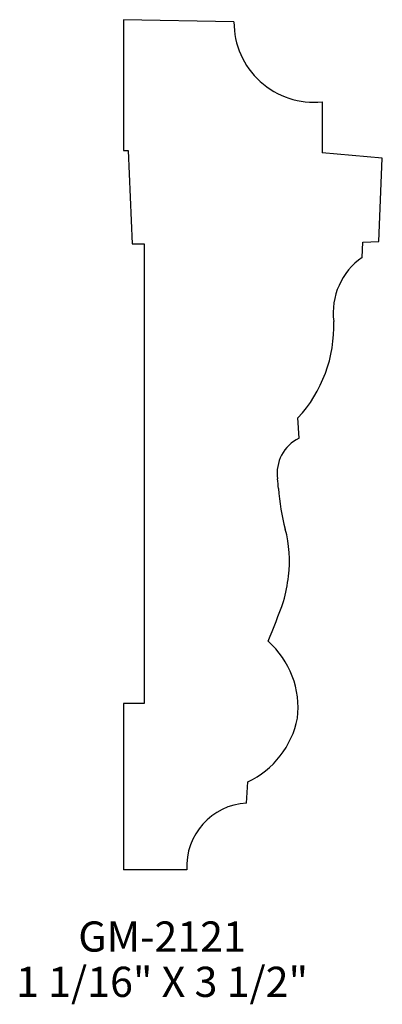
# Model space of a CAD drawing. Extents: x 56.31 to 57.81, y 211.89 to 215.97.
import ezdxf
from ezdxf.enums import TextEntityAlignment as Align

# ---------------------------------------------------------------- set-up
doc = ezdxf.new("R2010")
doc.units = 0
doc.header["$MEASUREMENT"] = 0
doc.layers.get('0').update_dxf_attribs({"linetype": 'CONTINUOUS'})

msp = doc.modelspace()

# ---------------------------------------------------------------- linework, layer by layer
for p, q in [((57.1977, 215.9579), (56.7407, 215.967)), ((56.7407, 215.967), (56.7407, 215.4256)), ((57.5626, 215.6271), (57.5626, 215.4163)), ((56.7407, 215.4256), (56.7596, 215.425)), ((56.7596, 215.425), (56.7768, 215.0395)), ((57.8116, 215.3943), (57.5626, 215.4163)), ((57.7978, 215.0494), (57.8116, 215.3943)), ((56.7768, 215.0395), (56.8262, 215.0395)), ((56.8262, 215.0395), (56.8262, 213.1363)), ((57.7288, 214.9827), (57.7309, 215.0461)), ((57.7309, 215.0461), (57.7978, 215.0494)), ((57.4671, 214.2345), (57.4626, 214.3182)), ((56.8262, 213.1363), (56.7407, 213.1363)), ((56.7407, 213.1363), (56.7407, 212.4476)), ((57.25, 212.724), (57.2552, 212.8118)), ((57.0024, 212.4476), (56.7407, 212.4476))]:
    msp.add_line(p, q)
for centre, radius, start, end in [((57.5282, 215.9558), 0.3305, 179.6467, 275.9689), ((57.8857, 214.7541), 0.2773, 124.4705, 187.4444), ((57.0476, 214.6993), 0.5635, 317.4356, 1.9138), ((57.5381, 214.089), 0.1619, 116.0091, 188.2406), ((56.883, 213.9941), 0.5, 3.697, 8.2406), ((58.2293, 214.0811), 0.8492, 183.697, 195.2407), ((56.9276, 213.7264), 0.5, 352.7383, 15.2407), ((56.6194, 213.7657), 0.8107, 345.2118, 352.7383), ((53.7195, 214.9054), 3.9222, 337.3322, 339.9198), ((57.0958, 213.1182), 0.3674, 353.2538, 48.6036), ((57.096, 213.1477), 0.3717, 295.35, 348.7251), ((57.2652, 212.4613), 0.2631, 93.2945, 182.9802)]:
    msp.add_arc(centre, radius, start, end)

# ---------------------------------------------------------------- texts
for s, p in [('GM-2121', (56.9002, 212.109)), ('1 1/16" X 3 1/2"', (56.9002, 211.9215))]:
    msp.add_text(s, height=0.125).set_placement(p, align=Align.CENTER)

doc.saveas('drawing.dxf')
